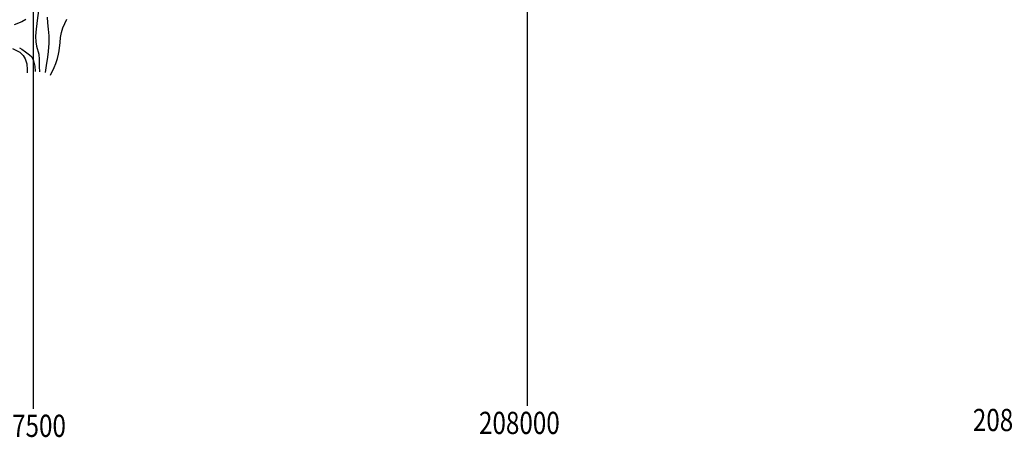
# Model space of a CAD drawing. Extents: x 203193 to 210276, y 9188483 to 9193196.
# Drawn here: x 207486 to 208483, y 9188507 to 9188930 of the extents above; entities that cross this region are included whole.
import ezdxf

# ---------------------------------------------------------------- set-up
doc = ezdxf.new("R2010")
doc.units = 0
doc.header["$LTSCALE"] = 0.2
doc.header["$MEASUREMENT"] = 0
for name, color, linetype in [('CURVA_INTERMEDIARIA_162', 1, 'CONTINUOUS'), ('CURVA_INTERMEDIARIA_164', 1, 'CONTINUOUS'), ('CURVA_INTERMEDIARIA_166', 1, 'CONTINUOUS'), ('CURVA_INTERMEDIARIA_168', 1, 'CONTINUOUS'), ('CURVA_INTERMEDIARIA_170', 2, 'CONTINUOUS'), ('MALHA_COORD_UTM', 1, 'CONTINUOUS')]:
    doc.layers.add(name, color=color, linetype=linetype)
doc.styles.add('LDUP', font='LDUP.SHX')

msp = doc.modelspace()

# ---------------------------------------------------------------- linework, layer by layer
at = {"layer": 'CURVA_INTERMEDIARIA_162', "linetype": 'CONTINUOUS'}
msp.add_polyline3d([(207478.95, 9188900.41, 162), (207486.51, 9188896.86, 162), (207489.809388, 9188893.457459, 162), (207491.892859, 9188889.915558, 162), (207493.559636, 9188885.123573, 162), (207493.97633, 9188878.873159, 162), (207493.97633, 9188875.747952, 162)], dxfattribs=at)
at = {"layer": 'CURVA_INTERMEDIARIA_164', "linetype": 'CONTINUOUS'}
for points in [[(207492.49, 9188929.75, 164), (207488.27, 9188927.46, 164), (207480.62, 9188924.32, 164)], [(207486, 9188901.1, 164), (207488.32, 9188899.69, 164), (207492.06, 9188897.15, 164), (207496.059802, 9188894.0825, 164), (207498.63, 9188892.03, 164), (207500.226744, 9188888.040433, 164), (207501.476827, 9188882.623408, 164), (207501.893522, 9188877.206382, 164)]]:
    msp.add_polyline3d(points, dxfattribs=at)
at = {"layer": 'CURVA_INTERMEDIARIA_166', "linetype": 'CONTINUOUS'}
msp.add_polyline3d([(207505.26, 9188938.96, 166), (207504.1, 9188928.91, 166), (207502.46, 9188917, 166), (207502.25, 9188912.68, 166), (207502.59, 9188907.38, 166), (207503.39, 9188902.86, 166), (207505.54, 9188894.81, 166), (207505.852117, 9188889.290516, 166), (207506.060464, 9188882.415061, 166), (207506.477159, 9188876.789688, 166)], dxfattribs=at)
at = {"layer": 'CURVA_INTERMEDIARIA_168', "linetype": 'CONTINUOUS'}
msp.add_polyline3d([(207514, 9188932.16, 168), (207514.33, 9188926.63, 168), (207515.05, 9188920.17, 168), (207515.69, 9188913.32, 168), (207515.8, 9188910.46, 168), (207515.75, 9188905.85, 168), (207515.09, 9188897.52, 168), (207514.39435, 9188891.582335, 168), (207513.144267, 9188883.248449, 168), (207511.894184, 9188876.164647, 168)], dxfattribs=at)
at = {"layer": 'CURVA_INTERMEDIARIA_170', "linetype": 'CONTINUOUS'}
msp.add_polyline3d([(207517.55, 9188873.61, 170), (207521.2, 9188881.13, 170), (207522.98, 9188885.39, 170), (207524.68, 9188890.47, 170), (207525.7, 9188894.69, 170), (207526.3, 9188898.04, 170), (207527.21, 9188906.63, 170), (207527.72, 9188911.72, 170), (207528.57, 9188916.62, 170), (207529.91, 9188921.38, 170), (207531.8, 9188925.97, 170), (207534.11, 9188930.37, 170)], dxfattribs=at)
at = {"layer": 'MALHA_COORD_UTM', "linetype": 'CONTINUOUS', "flags": 128}
for points in [[(208000, 9190844.109145), (208000, 9188538.544612)], [(207500, 9190841.173987), (207500, 9188535.601138)]]:
    msp.add_lwpolyline(points, dxfattribs=at)

# ---------------------------------------------------------------- texts
at = {"layer": 'MALHA_COORD_UTM', "style": 'LDUP', "width": 0.8}
for s, p in [('208000', (207951.287462, 9188510.025145)), ('208500', (208451.287462, 9188512.968619)), ('207500', (207451.287462, 9188507.081671))]:
    msp.add_text(s, height=22.5, dxfattribs=at).set_placement(p)

doc.saveas('drawing.dxf')
